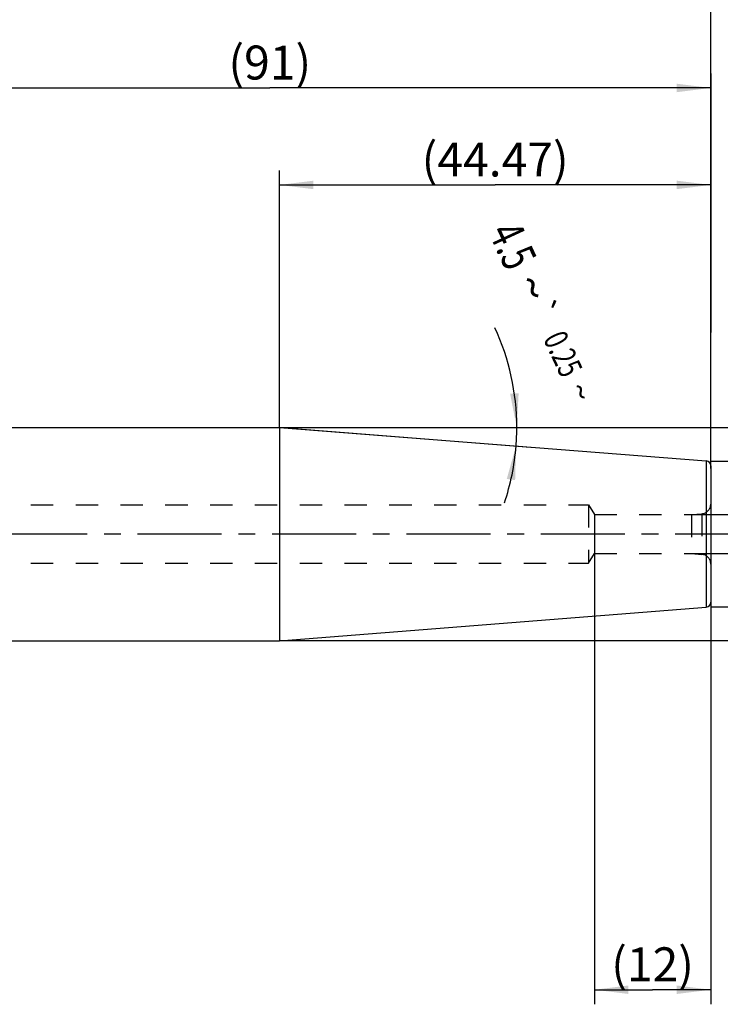
# Model space of a CAD drawing. Units: millimetres. Extents: x 0 to 420, y 0 to 297.
# Drawn here: x 265 to 337, y 96 to 198 of the extents above; entities that cross this region are included whole.
import ezdxf
from ezdxf.enums import TextEntityAlignment as Align

# ---------------------------------------------------------------- set-up
doc = ezdxf.new("R2010")
doc.units = ezdxf.units.MM
doc.header["$LTSCALE"] = 23.1
for name, pattern in [('CENTER', [0.6, 0.375, -0.075, 0.075, -0.075]), ('DOT', [0.2, 0.1, -0.1]), ('HIDDEN', [0.2, 0.1, -0.1])]:
    doc.linetypes.add(name, pattern=pattern)
doc.layers.get('0').update_dxf_attribs({"linetype": 'CONTINUOUS'})
for name, color, linetype in [('30338328_AXIS', 7, 'CONTINUOUS'), ('30338328_CL', 7, 'CONTINUOUS'), ('30338328_DIM', 7, 'CONTINUOUS'), ('30338328_HL', 7, 'CONTINUOUS'), ('606464406-000-01-ED1_DIM', 7, 'CONTINUOUS'), ('DEFAULT_2', 6, 'HIDDEN')]:
    doc.layers.add(name, color=color, linetype=linetype)
doc.styles.get("Standard").update_dxf_attribs({"font": 'TXT.SHX', "width": 0.7})
doc.styles.add('TEXTSTYLE_2', font='gdt', dxfattribs={"width": 0.7})
doc.dimstyles.new('DIMSTYLE_2', dxfattribs={"dimtxt": 3.5, "dimasz": 3.5, "dimexe": 1.5, "dimexo": 0, "dimgap": 3.5, "dimtad": 1, "dimdsep": 46, "dimtxsty": 'STANDARD', "dimblk": '_FILLED', "dimblk1": '_FILLED', "dimblk2": '_FILLED', "dimcen": 0.09, "dimclrt": 2, "dimaunit": 1, "dimadec": 3, "dimazin": 2, "dimtol": 1, "dimtp": 0.25, "dimtm": 0.25, "dimtfac": 1, "dimtdec": -1, "dimtofl": 0, "dimtmove": 0, "dimatfit": 3, "dimldrblk": '_FILLED', "dimfxl": 1, "dimtolj": 1, "dimarcsym": 0})
doc.dimstyles.new('DIMSTYLE_3', dxfattribs={"dimtxt": 3.5, "dimasz": 3.5, "dimexe": 1.5, "dimexo": 0, "dimgap": 0.875, "dimtad": 1, "dimdec": 1, "dimdsep": 46, "dimtxsty": 'STANDARD', "dimblk": '_FILLED', "dimblk1": '_FILLED', "dimblk2": '_FILLED', "dimcen": 0.09, "dimclrt": 2, "dimadec": 3, "dimazin": 2, "dimtp": 0.15, "dimtm": 0.15, "dimtfac": 1, "dimtdec": 1, "dimtofl": 0, "dimtmove": 0, "dimatfit": 3, "dimldrblk": '_FILLED', "dimfxl": 1, "dimtolj": 1, "dimarcsym": 0})
doc.dimstyles.new('DIMSTYLE_4', dxfattribs={"dimtxt": 3.5, "dimasz": 3.5, "dimexe": 1.5, "dimexo": 0, "dimgap": 0.875, "dimtad": 1, "dimdec": 3, "dimdsep": 46, "dimtxsty": 'STANDARD', "dimblk": '_FILLED', "dimblk1": '_FILLED', "dimblk2": '_FILLED', "dimcen": 0.09, "dimclrt": 2, "dimadec": 3, "dimazin": 2, "dimtp": 0.15, "dimtm": 0.15, "dimtfac": 1, "dimtdec": 3, "dimtofl": 0, "dimtmove": 0, "dimatfit": 3, "dimldrblk": '_FILLED', "dimfxl": 1, "dimtolj": 1, "dimarcsym": 0})
doc.dimstyles.new('DIMSTYLE_5', dxfattribs={"dimtxt": 3.5, "dimasz": 3.5, "dimexe": 1.5, "dimexo": 0, "dimgap": 0.875, "dimtad": 1, "dimdec": 3, "dimdsep": 46, "dimtxsty": 'STANDARD', "dimblk": '_FILLED', "dimblk1": '_FILLED', "dimblk2": '_FILLED', "dimcen": 0.09, "dimclrt": 2, "dimadec": 3, "dimazin": 2, "dimtp": 0.1, "dimtm": 0.1, "dimtfac": 1, "dimtdec": 3, "dimtofl": 0, "dimtmove": 0, "dimatfit": 3, "dimldrblk": '_FILLED', "dimfxl": 1, "dimtolj": 1, "dimarcsym": 0})
doc.dimstyles.new('DIMSTYLE_6', dxfattribs={"dimtxt": 3.5, "dimasz": 3.5, "dimexe": 1.5, "dimexo": 0, "dimgap": 0.875, "dimtad": 1, "dimdec": 3, "dimdsep": 46, "dimtxsty": 'STANDARD', "dimblk": '_FILLED', "dimblk1": '_FILLED', "dimblk2": '_FILLED', "dimcen": 0.09, "dimclrt": 2, "dimadec": 3, "dimazin": 2, "dimtp": 0.05, "dimtm": 0.05, "dimtfac": 1, "dimtdec": 3, "dimtofl": 0, "dimtmove": 0, "dimatfit": 3, "dimldrblk": '_FILLED', "dimfxl": 1, "dimtolj": 1, "dimarcsym": 0})
doc.dimstyles.new('DIMSTYLE_7', dxfattribs={"dimtxt": 3.5, "dimasz": 3.5, "dimexe": 1.5, "dimexo": 0, "dimgap": 0.875, "dimtad": 1, "dimdsep": 46, "dimtxsty": 'STANDARD', "dimblk": '_FILLED', "dimblk1": '_FILLED', "dimblk2": '_FILLED', "dimcen": 0.09, "dimclrt": 2, "dimadec": 3, "dimazin": 2, "dimtp": 0.15, "dimtm": 0.15, "dimtfac": 1, "dimtofl": 0, "dimtmove": 0, "dimatfit": 3, "dimldrblk": '_FILLED', "dimfxl": 1, "dimtolj": 1, "dimarcsym": 0})

# ---------------------------------------------------------------- blocks, each defined once
blk = doc.blocks.new('*D1')
at = {"layer": '606464406-000-01-ED1_DIM', "color": 3, "linetype": 'CONTINUOUS'}
for p, q in [((292.07, 155.67), (317.8, 153.65)), ((314.88, 155.69), (342.25, 155.69))]:
    blk.add_line(p, q, dxfattribs=at)
for start, end in [(0, 24.8235), (-4.5, 0), (341.4504, 355.5)]:
    blk.add_arc((291.91, 155.69), 24.47, start, end, dxfattribs=at)
for points in [[(315.69, 159.15), (316.38, 155.69), (316.57, 159.21)], [(316.21, 150.24), (316.3, 153.77), (315.35, 150.37)]]:
    blk.add_solid(points, dxfattribs=at)
at = {"layer": '606464406-000-01-ED1_DIM', "color": 2, "linetype": 'CONTINUOUS'}
for s, height, width, p in [('4.5', 3.5, 0.690476, (314.39, 173.7)), ('0.25', 2.45, 0.714286, (320.04, 162.74))]:
    blk.add_text(s, height=height, rotation=-65.1765, dxfattribs=dict(at, width=width)).set_placement(p, align=Align.CENTER)
at = {"layer": '606464406-000-01-ED1_DIM', "color": 2, "linetype": 'CONTINUOUS', "style": 'TEXTSTYLE_2'}
for s, height, p in [('~', 3.5, (316.41, 169.35)), ('`', 2.45, (317.97, 167.22)), ('~', 2.45, (321.85, 158.83))]:
    blk.add_text(s, height=height, rotation=-65.1765, dxfattribs=at).set_placement(p, align=Align.CENTER)
blk = doc.blocks.new('_FILLED')
at = {"color": 0, "linetype": 'BYBLOCK'}
blk.add_solid([(0, 0), (-1, 0.125), (-1, -0.125)], dxfattribs=at)
blk = doc.blocks.new('*D2')
at = {"layer": '30338328_DIM', "color": 3, "linetype": 'CONTINUOUS'}
for p, q in [((245.43, 155.69), (245.43, 192.19)), ((336.38, 192.19), (336.38, 165.47)), ((245.43, 190.69), (290.91, 190.69)), ((336.38, 190.69), (290.91, 190.69))]:
    blk.add_line(p, q, dxfattribs=at)
at = {"layer": '30338328_DIM', "color": 3, "linetype": 'CONTINUOUS', "xscale": 3.5, "yscale": 3.5, "zscale": 3.5, "rotation": 180}
blk.add_blockref('_FILLED', (245.43, 190.69), dxfattribs=at)
at = {"layer": '30338328_DIM', "color": 3, "linetype": 'CONTINUOUS', "xscale": 3.5, "yscale": 3.5, "zscale": 3.5}
blk.add_blockref('_FILLED', (336.38, 190.69), dxfattribs=at)
at = {"layer": '30338328_DIM', "color": 2, "linetype": 'CONTINUOUS', "insert": (290.91, 195.06), "char_height": 3.5, "width": 11.625, "attachment_point": 2, "line_spacing_factor": 0.9}
blk.add_mtext('(91)', dxfattribs=at)
blk = doc.blocks.new('*D3')
at = {"layer": '30338328_DIM', "color": 3, "linetype": 'CONTINUOUS'}
for p, q in [((216.38, 179.49), (216.38, 202.19)), ((336.38, 151.43), (336.38, 202.19)), ((216.38, 200.69), (276.38, 200.69)), ((336.38, 200.69), (276.38, 200.69))]:
    blk.add_line(p, q, dxfattribs=at)
at = {"layer": '30338328_DIM', "color": 3, "linetype": 'CONTINUOUS', "xscale": 3.5, "yscale": 3.5, "zscale": 3.5, "rotation": 180}
blk.add_blockref('_FILLED', (216.38, 200.69), dxfattribs=at)
at = {"layer": '30338328_DIM', "color": 3, "linetype": 'CONTINUOUS', "xscale": 3.5, "yscale": 3.5, "zscale": 3.5}
blk.add_blockref('_FILLED', (336.38, 200.69), dxfattribs=at)
at = {"layer": '30338328_DIM', "color": 2, "linetype": 'CONTINUOUS', "insert": (276.38, 205.06), "char_height": 3.5, "width": 11.25, "attachment_point": 2, "line_spacing_factor": 0.9}
blk.add_mtext('120', dxfattribs=at)
blk = doc.blocks.new('*D4')
at = {"layer": '30338328_DIM', "color": 3, "linetype": 'CONTINUOUS'}
for p, q in [((324.38, 144.71), (324.38, 96.19)), ((336.38, 137.9), (336.38, 96.19)), ((324.38, 97.69), (330.38, 97.69)), ((336.38, 97.69), (330.38, 97.69))]:
    blk.add_line(p, q, dxfattribs=at)
at = {"layer": '30338328_DIM', "color": 3, "linetype": 'CONTINUOUS', "xscale": 3.5, "yscale": 3.5, "zscale": 3.5, "rotation": 180}
blk.add_blockref('_FILLED', (324.38, 97.69), dxfattribs=at)
at = {"layer": '30338328_DIM', "color": 3, "linetype": 'CONTINUOUS', "xscale": 3.5, "yscale": 3.5, "zscale": 3.5}
blk.add_blockref('_FILLED', (336.38, 97.69), dxfattribs=at)
at = {"layer": '30338328_DIM', "color": 2, "linetype": 'CONTINUOUS', "insert": (330.38, 102.06), "char_height": 3.5, "width": 11.625, "attachment_point": 2, "line_spacing_factor": 0.9}
blk.add_mtext('(12)', dxfattribs=at)
blk = doc.blocks.new('*D5')
at = {"layer": '30338328_DIM', "color": 3, "linetype": 'CONTINUOUS'}
for p, q in [((351.38, 146.69), (351.38, 152.69)), ((351.38, 152.69), (351.38, 144.69)), ((334.38, 146.69), (352.88, 146.69)), ((351.38, 123.56), (351.38, 144.69)), ((334.38, 142.69), (352.88, 142.69)), ((351.38, 142.69), (351.38, 123.56))]:
    blk.add_line(p, q, dxfattribs=at)
at = {"layer": '30338328_DIM', "color": 3, "linetype": 'CONTINUOUS', "xscale": 3.5, "yscale": 3.5, "zscale": 3.5}
for p, rotation in [((351.38, 146.69), 270), ((351.38, 142.69), 90)]:
    blk.add_blockref('_FILLED', p, dxfattribs=dict(at, rotation=rotation))
at = {"layer": '30338328_DIM', "color": 2, "linetype": 'CONTINUOUS', "insert": (347.01, 130.98), "char_height": 3.5, "width": 11.125, "attachment_point": 3, "rotation": 90, "line_spacing_factor": 0.9, "style": 'TEXTSTYLE_2'}
blk.add_mtext('{\\fgdt;n}\\fTXT.SHX;4', dxfattribs=at)
blk = doc.blocks.new('*D6')
at = {"layer": '30338328_DIM', "color": 3, "linetype": 'CONTINUOUS'}
for p, q in [((291.91, 155.69), (291.91, 182.19)), ((336.38, 151.72), (336.38, 182.19)), ((291.91, 180.69), (314.15, 180.69)), ((336.38, 180.69), (314.15, 180.69))]:
    blk.add_line(p, q, dxfattribs=at)
at = {"layer": '30338328_DIM', "color": 3, "linetype": 'CONTINUOUS', "xscale": 3.5, "yscale": 3.5, "zscale": 3.5, "rotation": 180}
blk.add_blockref('_FILLED', (291.91, 180.69), dxfattribs=at)
at = {"layer": '30338328_DIM', "color": 3, "linetype": 'CONTINUOUS', "xscale": 3.5, "yscale": 3.5, "zscale": 3.5}
blk.add_blockref('_FILLED', (336.38, 180.69), dxfattribs=at)
at = {"layer": '30338328_DIM', "color": 2, "linetype": 'CONTINUOUS', "insert": (314.15, 185.06), "char_height": 3.5, "width": 24, "attachment_point": 2, "line_spacing_factor": 0.9}
blk.add_mtext('(44.47)', dxfattribs=at)
blk = doc.blocks.new('*D7')
at = {"layer": '30338328_DIM', "color": 3, "linetype": 'CONTINUOUS'}
for p, q in [((291.91, 155.69), (372.88, 155.69)), ((371.38, 155.69), (371.38, 144.69)), ((371.38, 133.69), (371.38, 144.69)), ((291.91, 133.69), (372.88, 133.69))]:
    blk.add_line(p, q, dxfattribs=at)
at = {"layer": '30338328_DIM', "color": 3, "linetype": 'CONTINUOUS', "xscale": 3.5, "yscale": 3.5, "zscale": 3.5}
for p, rotation in [((371.38, 155.69), 90), ((371.38, 133.69), 270)]:
    blk.add_blockref('_FILLED', p, dxfattribs=dict(at, rotation=rotation))
at = {"layer": '30338328_DIM', "color": 2, "linetype": 'CONTINUOUS', "insert": (367.01, 144.69), "char_height": 3.5, "width": 15.25, "attachment_point": 2, "rotation": 90, "line_spacing_factor": 0.9, "style": 'TEXTSTYLE_2'}
blk.add_mtext('{\\fgdt;n}\\fTXT.SHX;22', dxfattribs=at)
blk = doc.blocks.new('*D8')
at = {"layer": '30338328_DIM', "color": 3, "linetype": 'CONTINUOUS'}
for p, q in [((336.38, 152.19), (362.88, 152.19)), ((361.38, 152.19), (361.38, 144.69)), ((361.38, 137.19), (361.38, 144.69)), ((336.38, 137.19), (362.88, 137.19))]:
    blk.add_line(p, q, dxfattribs=at)
at = {"layer": '30338328_DIM', "color": 3, "linetype": 'CONTINUOUS', "xscale": 3.5, "yscale": 3.5, "zscale": 3.5}
for p, rotation in [((361.38, 152.19), 90), ((361.38, 137.19), 270)]:
    blk.add_blockref('_FILLED', p, dxfattribs=dict(at, rotation=rotation))
at = {"layer": '30338328_DIM', "color": 2, "linetype": 'CONTINUOUS', "insert": (357.01, 144.69), "char_height": 3.5, "width": 13.75, "attachment_point": 2, "rotation": 90, "line_spacing_factor": 0.9, "style": 'TEXTSTYLE_2'}
blk.add_mtext('{\\fgdt;n}\\fTXT.SHX;15', dxfattribs=at)

msp = doc.modelspace()

# ---------------------------------------------------------------- linework, layer by layer
at = {"layer": '30338328_AXIS', "color": 1, "linetype": 'CENTER'}
msp.add_line((341.3834, 144.687), (109.6334, 144.687), dxfattribs=at)
at = {"layer": '30338328_CL', "color": 7, "linetype": 'CONTINUOUS'}
for p, q in [((245.4334, 155.687), (291.9117, 155.687)), ((291.9117, 155.687), (335.9227, 152.2232)), ((291.9117, 155.687), (291.9117, 133.687)), ((336.3834, 151.7248), (336.3834, 137.6491)), ((291.9117, 133.687), (335.9227, 137.1507)), ((245.4334, 133.687), (291.9117, 133.687))]:
    msp.add_line(p, q, dxfattribs=at)
at = {"layer": '30338328_CL', "color": 9, "linetype": 'CONTINUOUS'}
msp.add_line((335.9227, 152.2232), (335.9227, 137.1507), dxfattribs=at)
at = {"layer": '30338328_CL', "color": 7, "linetype": 'CONTINUOUS'}
for centre, start, end in [((335.8834, 151.7248), 0, 85.5), ((335.8834, 137.6491), 274.5, 360)]:
    msp.add_arc(centre, 0.5, start, end, dxfattribs=at)
at = {"layer": '30338328_HL', "color": 6, "linetype": 'HIDDEN'}
for p, q in [((229.3147, 147.687), (323.7834, 147.687)), ((323.7834, 147.687), (324.3843, 146.687)), ((323.7834, 147.687), (323.7834, 141.687)), ((324.3843, 146.687), (334.3834, 146.687)), ((324.3843, 146.687), (324.3843, 142.687)), ((334.3834, 146.687), (335.4706, 146.7821)), ((334.3834, 146.687), (334.3834, 142.687)), ((323.7834, 141.687), (324.3843, 142.687)), ((324.3843, 142.687), (334.3834, 142.687)), ((334.3834, 142.687), (335.4706, 142.5918)), ((229.3147, 141.687), (323.7834, 141.687))]:
    msp.add_line(p, q, dxfattribs=at)
for centre, start, end in [((335.3834, 147.7783), 275, 360), ((335.3834, 141.5956), 0, 85)]:
    msp.add_arc(centre, 1, start, end, dxfattribs=at)
at = {"layer": 'DEFAULT_2', "color": 6, "linetype": 'DOT'}
msp.add_line((335.4706, 146.7821), (335.4706, 142.5918), dxfattribs=at)

# ---------------------------------------------------------------- dimensions: what is measured, and where the dimension line sits
at = {"layer": '30338328_DIM', "color": 3, "linetype": 'CONTINUOUS'}
dim = msp.add_linear_dim(base=(216.3834, 200.687), p1=(336.3834, 151.4336), p2=(216.3834, 179.4875), angle=180, dimstyle='DIMSTYLE_4', dxfattribs=at)
dim.commit()
dim.dimension.update_dxf_attribs({"geometry": '*D3', "text_midpoint": (275.8834, 200.687), "dimtype": 160})
for base, p1, p2, angle, text, dimstyle, picture, middle in [((245.4334352304, 190.6869525943), (336.3834352304, 165.4739714622), (245.4334352304, 155.6869525943), 180, '(<>)', 'DIMSTYLE_3', '*D2', (290.9084352304, 190.6869525943)), ((291.9117, 180.687), (336.3834, 151.7248), (291.9117, 155.687), 180, '(<>)', 'DIMSTYLE_7', '*D6', (314.1476, 180.687)), ((371.3834, 155.687), (291.9117, 133.687), (291.9117, 155.687), 90, '%%c<>', 'DIMSTYLE_5', '*D7', (371.3834, 144.687)), ((351.3834, 146.687), (334.3834, 142.687), (334.3834, 146.687), 90, '%%c<>', 'DIMSTYLE_6', '*D5', (351.3834, 127.2721)), ((361.3834, 152.187), (336.3834, 137.187), (336.3834, 152.187), 90, '%%c<>', 'DIMSTYLE_5', '*D8', (361.3834, 144.687)), ((324.3834, 97.687), (336.3834, 137.9019), (324.3834, 144.7051), 180, '(<>)', 'DIMSTYLE_5', '*D4', (330.3834, 97.687))]:
    dim = msp.add_linear_dim(base=base, p1=p1, p2=p2, angle=angle, text=text, dimstyle=dimstyle, dxfattribs=at)
    dim.commit()
    dim.dimension.update_dxf_attribs({"geometry": picture, "text_midpoint": middle, "dimtype": 160})
at = {"layer": '606464406-000-01-ED1_DIM', "color": 3, "linetype": 'CONTINUOUS'}
dim = msp.add_angular_dim_2l(base=(316.361459, 154.72632), line1=((291.827138, 155.693609), (292.071069, 155.674411)), line2=((314.635637, 155.686953), (314.880323, 155.686953)), dimstyle='DIMSTYLE_2', dxfattribs=at)
dim.commit()
dim.dimension.update_dxf_attribs({"geometry": '*D1', "text_midpoint": (314.049497, 166.109592), "dimtype": 162})

doc.saveas('drawing.dxf')
